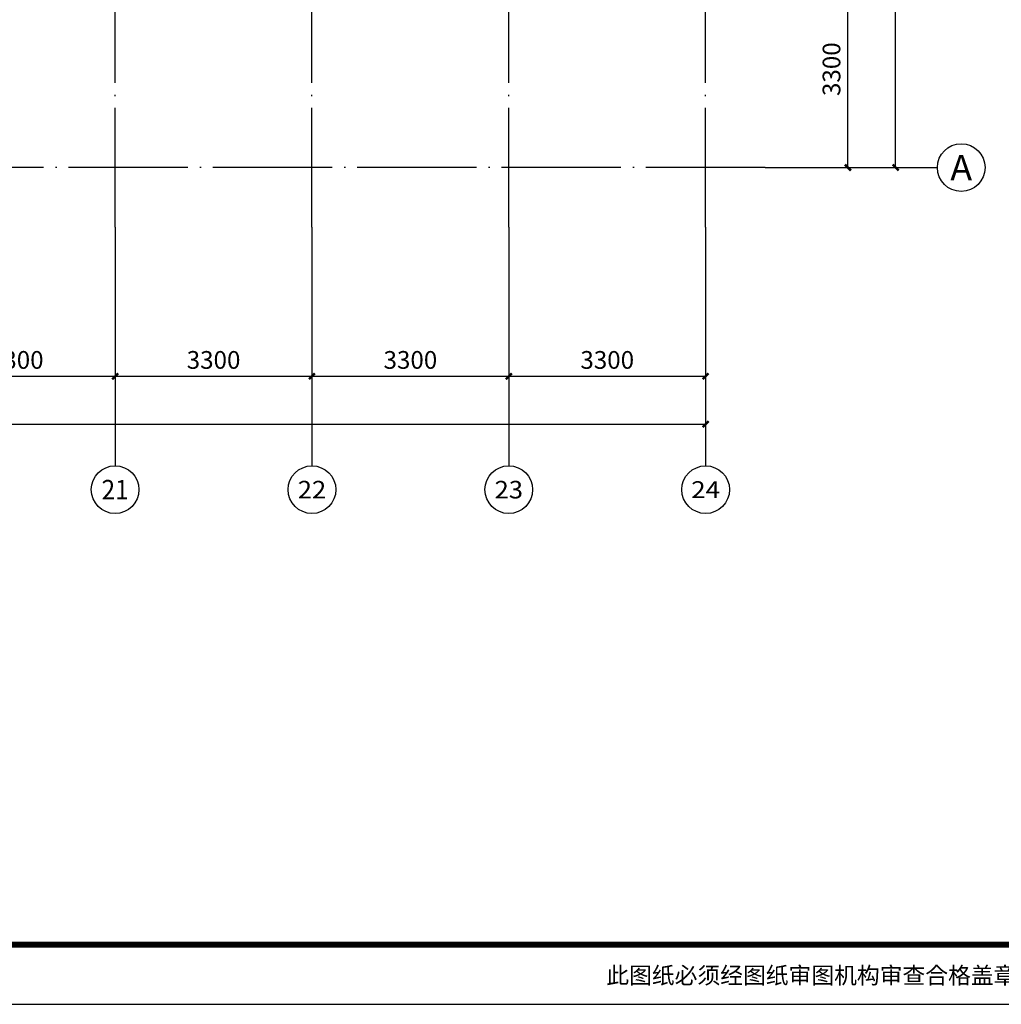
# Model space of a CAD drawing. Extents: x -33255 to 209064, y -181806 to 248694.
# Drawn here: x 118681 to 135138, y 206694 to 223203 of the extents above; entities that cross this region are included whole.
import ezdxf
from ezdxf.enums import TextEntityAlignment as Align

# ---------------------------------------------------------------- set-up
doc = ezdxf.new("R2010")
doc.units = 0
doc.header["$LTSCALE"] = 1000
doc.header["$MEASUREMENT"] = 0
doc.linetypes.add('DOTE', pattern=[2.42, 2, -0.2, 0.02, -0.2])
for name, color, linetype in [('AXIS', 3, 'Continuous'), ('AXIS_TEXT', 7, 'Continuous'), ('DOTE', 1, 'Continuous'), ('PUB_HATCH', 8, 'Continuous'), ('PUB_TITLE', 4, 'Continuous'), ('TITLE-BLOCK-TEXT', 165, 'Continuous')]:
    doc.layers.add(name, color=color, linetype=linetype)
doc.styles.add('_TCH_AXIS', font='COMPLEX', dxfattribs={"bigfont": 'GBCBIG'})
doc.styles.add('_TCH_DIM_T3', font='SIMPLEX', dxfattribs={"width": 0.705882, "bigfont": 'GBCBIG'})
doc.styles.add('COMPLEX', font='COMPLEX')
doc.styles.add('黑体', font='simhei.ttf')
doc.dimstyles.new('_TCH_ARCH&&100', dxfattribs={"dimtxt": 297.5, "dimasz": 100, "dimexe": 250, "dimexo": 300, "dimgap": 126.25, "dimtad": 1, "dimdec": 0, "dimzin": 0, "dimdsep": 46, "dimtxsty": '_TCH_DIM_T3', "dimblk": 'ARCHTICK', "dimcen": 0.09, "dimclrt": 7, "dimazin": 2, "dimtfac": 1, "dimtdec": 0, "dimtix": 1, "dimtmove": 2, "dimatfit": 3, "dimfxl": 0, "dimtolj": 1, "dimtzin": 0, "dimarcsym": 0})

# ---------------------------------------------------------------- blocks, each defined once
blk = doc.blocks.new('A$C0ACD22AE')
at = {"layer": 'TITLE-BLOCK-TEXT', "style": '黑体'}
blk.add_text('此图纸必须经图纸审图机构审查合格盖章，并经消防审批部门审查合格盖章后方可施工。', height=280, dxfattribs=at).set_placement((314, 203))
blk = doc.blocks.new('_ArchTick')
at = {"color": 0, "linetype": 'ByBlock', "const_width": 0.4}
blk.add_lwpolyline([(-0.5, -0.5), (0.5, 0.5)], dxfattribs=at)
blk = doc.blocks.new('*D114')
at = {"layer": 'AXIS', "color": 0, "lineweight": -2}
for p, q in [((116981, 219423), (116981, 216973)), ((120281, 219423), (120281, 216973)), ((116981, 217223), (120281, 217223))]:
    blk.add_line(p, q, dxfattribs=at)
at = {"layer": 'Defpoints', "color": 0}
for p in [(116981, 219723), (120281, 219723), (120281, 217223)]:
    blk.add_point(p, dxfattribs=at)
at = {"layer": 'AXIS', "color": 0, "lineweight": -2, "xscale": 100, "yscale": 100, "zscale": 100, "rotation": 180}
blk.add_blockref('_ArchTick', (116981, 217223), dxfattribs=at)
at = {"layer": 'AXIS', "color": 0, "lineweight": -2, "xscale": 100, "yscale": 100, "zscale": 100}
blk.add_blockref('_ArchTick', (120281, 217223), dxfattribs=at)
at = {"layer": 'AXIS', "color": 7, "insert": (118631, 217498), "char_height": 297.5, "attachment_point": 5, "style": '_TCH_DIM_T3'}
blk.add_mtext('\\A1;3300', dxfattribs=at)
blk = doc.blocks.new('*D115')
at = {"layer": 'AXIS', "color": 0, "lineweight": -2}
for p, q in [((120281, 219423), (120281, 216973)), ((123581, 219423), (123581, 216973)), ((120281, 217223), (123581, 217223))]:
    blk.add_line(p, q, dxfattribs=at)
at = {"layer": 'Defpoints', "color": 0}
for p in [(120281, 219723), (123581, 219723), (123581, 217223)]:
    blk.add_point(p, dxfattribs=at)
at = {"layer": 'AXIS', "color": 0, "lineweight": -2, "xscale": 100, "yscale": 100, "zscale": 100, "rotation": 180}
blk.add_blockref('_ArchTick', (120281, 217223), dxfattribs=at)
at = {"layer": 'AXIS', "color": 0, "lineweight": -2, "xscale": 100, "yscale": 100, "zscale": 100}
blk.add_blockref('_ArchTick', (123581, 217223), dxfattribs=at)
at = {"layer": 'AXIS', "color": 7, "insert": (121931, 217498), "char_height": 297.5, "attachment_point": 5, "style": '_TCH_DIM_T3'}
blk.add_mtext('\\A1;3300', dxfattribs=at)
blk = doc.blocks.new('*D116')
at = {"layer": 'AXIS', "color": 0, "lineweight": -2}
for p, q in [((123581, 219423), (123581, 216973)), ((126881, 219423), (126881, 216973)), ((123581, 217223), (126881, 217223))]:
    blk.add_line(p, q, dxfattribs=at)
at = {"layer": 'Defpoints', "color": 0}
for p in [(123581, 219723), (126881, 219723), (126881, 217223)]:
    blk.add_point(p, dxfattribs=at)
at = {"layer": 'AXIS', "color": 0, "lineweight": -2, "xscale": 100, "yscale": 100, "zscale": 100, "rotation": 180}
blk.add_blockref('_ArchTick', (123581, 217223), dxfattribs=at)
at = {"layer": 'AXIS', "color": 0, "lineweight": -2, "xscale": 100, "yscale": 100, "zscale": 100}
blk.add_blockref('_ArchTick', (126881, 217223), dxfattribs=at)
at = {"layer": 'AXIS', "color": 7, "insert": (125231, 217498), "char_height": 297.5, "attachment_point": 5, "style": '_TCH_DIM_T3'}
blk.add_mtext('\\A1;3300', dxfattribs=at)
blk = doc.blocks.new('*D117')
at = {"layer": 'AXIS', "color": 0, "lineweight": -2}
for p, q in [((126881, 219423), (126881, 216973)), ((130181, 219423), (130181, 216973)), ((126881, 217223), (130181, 217223))]:
    blk.add_line(p, q, dxfattribs=at)
at = {"layer": 'Defpoints', "color": 0}
for p in [(126881, 219723), (130181, 219723), (130181, 217223)]:
    blk.add_point(p, dxfattribs=at)
at = {"layer": 'AXIS', "color": 0, "lineweight": -2, "xscale": 100, "yscale": 100, "zscale": 100, "rotation": 180}
blk.add_blockref('_ArchTick', (126881, 217223), dxfattribs=at)
at = {"layer": 'AXIS', "color": 0, "lineweight": -2, "xscale": 100, "yscale": 100, "zscale": 100}
blk.add_blockref('_ArchTick', (130181, 217223), dxfattribs=at)
at = {"layer": 'AXIS', "color": 7, "insert": (128531, 217498), "char_height": 297.5, "attachment_point": 5, "style": '_TCH_DIM_T3'}
blk.add_mtext('\\A1;3300', dxfattribs=at)
blk = doc.blocks.new('*D125')
at = {"layer": 'AXIS', "color": 0, "lineweight": -2}
for p, q in [((131481, 224023), (132816, 224023)), ((132566, 220723), (132566, 224023)), ((131481, 220723), (132816, 220723))]:
    blk.add_line(p, q, dxfattribs=at)
at = {"layer": 'Defpoints', "color": 0}
for p in [(131181, 224023), (132566, 224023), (131181, 220723)]:
    blk.add_point(p, dxfattribs=at)
at = {"layer": 'AXIS', "color": 0, "lineweight": -2, "xscale": 100, "yscale": 100, "zscale": 100}
for p, rotation in [((132566, 224023), 90), ((132566, 220723), 270)]:
    blk.add_blockref('_ArchTick', p, dxfattribs=dict(at, rotation=rotation))
at = {"layer": 'AXIS', "color": 7, "insert": (132291, 222373), "char_height": 297.5, "attachment_point": 5, "rotation": 90, "style": '_TCH_DIM_T3'}
blk.add_mtext('\\A1;3300', dxfattribs=at)
blk = doc.blocks.new('*D131')
at = {"layer": 'AXIS', "color": 0, "lineweight": -2}
for p, q in [((131481, 237223), (133616, 237223)), ((133366, 220723), (133366, 237223)), ((131481, 220723), (133616, 220723))]:
    blk.add_line(p, q, dxfattribs=at)
at = {"layer": 'Defpoints', "color": 0}
for p in [(131181, 237223), (133366, 237223), (131181, 220723)]:
    blk.add_point(p, dxfattribs=at)
at = {"layer": 'AXIS', "color": 0, "lineweight": -2, "xscale": 100, "yscale": 100, "zscale": 100}
for p, rotation in [((133366, 237223), 90), ((133366, 220723), 270)]:
    blk.add_blockref('_ArchTick', p, dxfattribs=dict(at, rotation=rotation))
at = {"layer": 'AXIS', "color": 7, "insert": (133091, 228973), "char_height": 297.5, "attachment_point": 5, "rotation": 90, "style": '_TCH_DIM_T3'}
blk.add_mtext('\\A1;16500', dxfattribs=at)
blk = doc.blocks.new('*D133')
at = {"layer": 'AXIS', "color": 0, "lineweight": -2}
for p, q in [((93181, 219423), (93181, 216173)), ((130181, 219423), (130181, 216173)), ((93181, 216423), (130181, 216423))]:
    blk.add_line(p, q, dxfattribs=at)
at = {"layer": 'Defpoints', "color": 0}
for p in [(93181, 219723), (130181, 219723), (130181, 216423)]:
    blk.add_point(p, dxfattribs=at)
at = {"layer": 'AXIS', "color": 0, "lineweight": -2, "xscale": 100, "yscale": 100, "zscale": 100, "rotation": 180}
blk.add_blockref('_ArchTick', (93181, 216423), dxfattribs=at)
at = {"layer": 'AXIS', "color": 0, "lineweight": -2, "xscale": 100, "yscale": 100, "zscale": 100}
blk.add_blockref('_ArchTick', (130181, 216423), dxfattribs=at)
at = {"layer": 'AXIS', "color": 7, "insert": (111681, 216698), "char_height": 297.5, "attachment_point": 5, "style": '_TCH_DIM_T3'}
blk.add_mtext('\\A1;37000', dxfattribs=at)
blk = doc.blocks.new('_AXISO')
blk.add_circle((0, 0), 0.5)
at = {"layer": 'AXIS_TEXT', "style": 'COMPLEX', "width": 1.041667}
blk.add_attdef('A', text='', height=0.56, dxfattribs=at).set_placement((-0.25, -0.28), (0.25, -0.28), align=Align.FIT)

msp = doc.modelspace()

# ---------------------------------------------------------------- linework, layer by layer
at = {"layer": 'AXIS'}
for p, q in [((131180.7, 220722.7), (134065.5, 220722.7)), ((120280.7, 219722.7), (120280.7, 215722.7)), ((123580.7, 219722.7), (123580.7, 215722.7)), ((126880.7, 219722.7), (126880.7, 215722.7)), ((130180.7, 219722.7), (130180.7, 215722.7))]:
    msp.add_line(p, q, dxfattribs=at)
at = {"layer": 'DOTE', "linetype": 'DOTE'}
for p, q in [((120280.7, 219722.7), (120280.7, 240722.7)), ((123580.7, 219722.7), (123580.7, 240722.7)), ((126880.7, 219722.7), (126880.7, 240722.7)), ((130180.7, 219722.7), (130180.7, 240722.7)), ((131180.7, 220722.7), (91554.4, 220722.7))]:
    msp.add_line(p, q, dxfattribs=at)
at = {"layer": 'PUB_TITLE'}
msp.add_lwpolyline([(85545, 206693.6), (144945, 206693.6), (144945, 248693.6), (85545, 248693.6)], close=True, dxfattribs=at)
at = {"layer": 'PUB_TITLE', "const_width": 100}
msp.add_lwpolyline([(88045, 207693.6), (143945, 207693.6), (143945, 247693.6), (88045, 247693.6)], close=True, dxfattribs=at)

# ---------------------------------------------------------------- block references
at = {"layer": 'AXIS'}
ref = msp.add_blockref('_AXISO', (134465.5, 220722.7), dxfattribs=dict(at, xscale=800, yscale=800, zscale=800))
ref.add_attrib('A', 'A', dxfattribs={"layer": 'AXIS_TEXT', "height": 425.2, "style": '_TCH_AXIS'}).set_placement((134283.3, 220510.1), (134647.7, 220510.1), align=Align.FIT)
ref = msp.add_blockref('_AXISO', (120280.7, 215322.7), dxfattribs=dict(at, xscale=800, yscale=800, zscale=800))
ref.add_attrib('A', '21', dxfattribs={"layer": 'AXIS_TEXT', "height": 328.45, "style": '_TCH_AXIS'}).set_placement((120053.9, 215158.4), (120507.5, 215158.4), align=Align.FIT)
ref = msp.add_blockref('_AXISO', (123580.7, 215322.7), dxfattribs=dict(at, xscale=800, yscale=800, zscale=800))
ref.add_attrib('A', '22', dxfattribs={"layer": 'AXIS_TEXT', "height": 294.28, "style": '_TCH_AXIS'}).set_placement((123342.5, 215175.5), (123818.9, 215175.5), align=Align.FIT)
ref = msp.add_blockref('_AXISO', (126880.7, 215322.7), dxfattribs=dict(at, xscale=800, yscale=800, zscale=800))
ref.add_attrib('A', '23', dxfattribs={"layer": 'AXIS_TEXT', "height": 294.28, "style": '_TCH_AXIS'}).set_placement((126642.5, 215175.5), (127118.9, 215175.5), align=Align.FIT)
ref = msp.add_blockref('_AXISO', (130180.7, 215322.7), dxfattribs=dict(at, xscale=800, yscale=800, zscale=800))
ref.add_attrib('A', '24', dxfattribs={"layer": 'AXIS_TEXT', "height": 282.17, "style": '_TCH_AXIS'}).set_placement((129938.8, 215181.6), (130422.5, 215181.6), align=Align.FIT)
at = {"layer": 'PUB_HATCH'}
msp.add_blockref('A$C0ACD22AE', (128201.1, 206836), dxfattribs=at)

# ---------------------------------------------------------------- dimensions: what is measured, and where the dimension line sits
at = {"layer": 'AXIS'}
for p1, p2, distance, picture, middle in [((131180.7, 220722.7), (131180.7, 237222.7), -2184.8, '*D131', (133090.5, 228972.7)), ((131180.7, 220722.7), (131180.7, 224022.7), -1384.8, '*D125', (132290.5, 222372.7)), ((93180.7, 219722.7), (130180.7, 219722.7), -3300, '*D133', (111680.7, 216697.7)), ((116980.7, 219722.7), (120280.7, 219722.7), -2500, '*D114', (118630.7, 217497.7)), ((120280.7, 219722.7), (123580.7, 219722.7), -2500, '*D115', (121930.7, 217497.7)), ((123580.7, 219722.7), (126880.7, 219722.7), -2500, '*D116', (125230.7, 217497.7)), ((126880.7, 219722.7), (130180.7, 219722.7), -2500, '*D117', (128530.7, 217497.7))]:
    dim = msp.add_aligned_dim(p1=p1, p2=p2, distance=distance, dimstyle='_TCH_ARCH&&100', dxfattribs=at)
    dim.commit()
    dim.dimension.update_dxf_attribs({"geometry": picture, "text_midpoint": middle})

doc.saveas('drawing.dxf')
